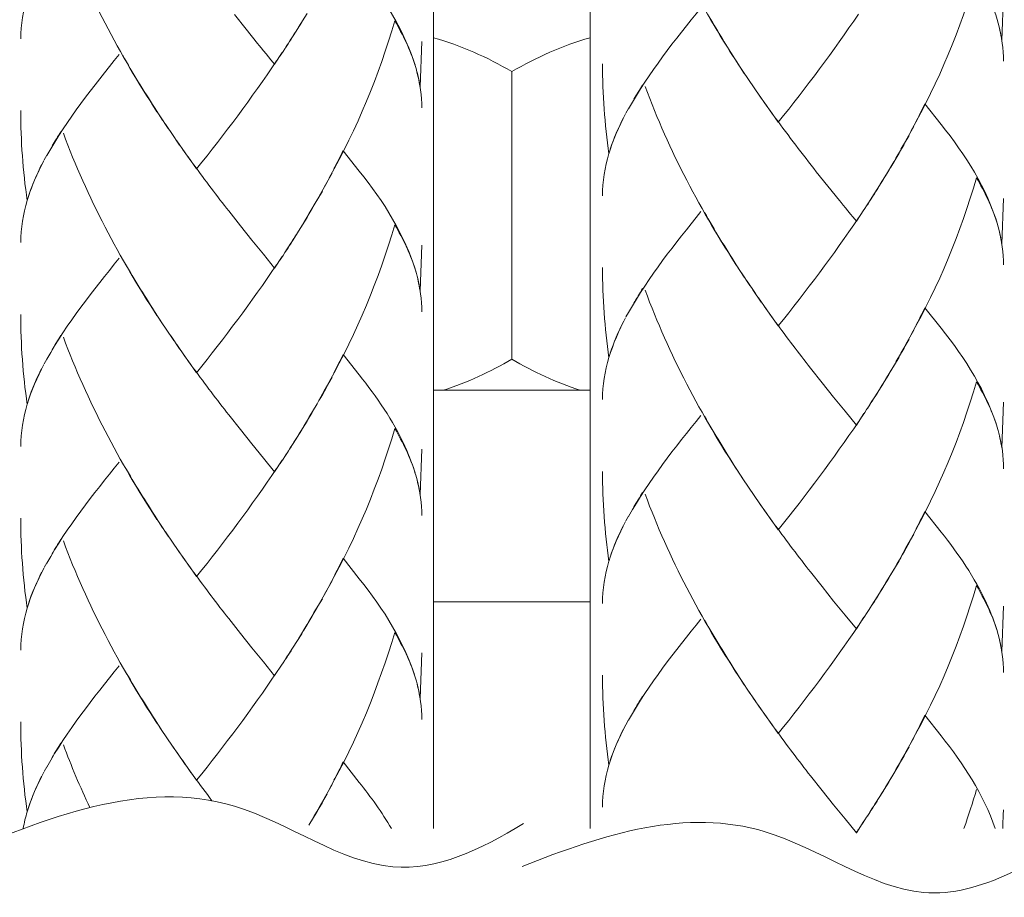
# Model space of a CAD drawing. Units: millimetres. Extents: x 0 to 840, y 0 to 1188.
# Drawn here: x 611 to 634, y 412 to 433 of the extents above; entities that cross this region are included whole.
import ezdxf

# ---------------------------------------------------------------- set-up
doc = ezdxf.new("R2010")
doc.units = ezdxf.units.MM
doc.header["$LTSCALE"] = 50.8
doc.layers.add('MODEL', color=7, linetype='Continuous', lineweight=20)

msp = doc.modelspace()

# ---------------------------------------------------------------- linework, layer by layer
at = {"layer": 'MODEL'}
for points in [[(620.8885669, 478.97731509), (620.8885669, 478.97731509), (620.8885669, 442.94758045), (620.8885669, 413.58444847)], [(624.59491482, 478.97731509), (624.59491482, 478.97731509), (624.59491482, 442.94758045), (624.59491482, 413.58444847)], [(625.89891958, 435.96422712), (626.43250272, 434.52334366), (627.1572981, 433.14532688), (627.98466543, 431.85281576)], [(632.90655198, 435.06833336), (633.48280087, 434.3521582), (633.98782408, 433.55901055), (634.25322249, 432.67164994)], [(612.12467276, 434.85927116), (612.68960217, 433.34132813), (613.45723745, 431.89478493), (614.34172465, 430.54524101)], [(619.13143443, 433.96250668), (619.70785747, 433.24633152), (620.21288068, 432.45318386), (620.47827908, 431.56869666)], [(632.18767756, 430.08131624), (632.85517892, 431.24539474), (633.36020213, 432.51796615), (633.74837342, 433.79898364)], [(611.11462634, 432.27137551), (611.12037316, 432.60808667), (611.17174621, 432.95045758), (611.26874549, 433.27288878)], [(634.34168862, 432.23793949), (634.34168862, 432.23793949), (634.38156804, 433.31651233), (634.38156804, 433.31651233)], [(625.50534977, 430.61481231), (625.98477352, 431.47082665), (626.60664866, 432.2440346), (627.22016478, 433.00583599)], [(627.30567044, 432.98267458), (627.49688267, 432.64883682), (627.71926703, 432.27790598), (627.92771971, 431.94981504)], [(616.17548134, 432.84405441), (616.17548134, 432.84405441), (616.45237337, 432.49593669), (616.45237337, 432.49593669)], [(617.69124755, 432.54609072), (617.69124755, 432.54609072), (617.89395342, 432.86852192), (617.89395342, 432.86852192)], [(618.41604293, 428.97670858), (619.08371844, 430.14087415), (619.59152799, 431.41057216), (619.97377831, 432.69733646)], [(619.97604221, 432.69568208), (620.15576081, 432.36184432), (620.3384399, 432.01660001), (620.45250548, 431.65141598)], [(629.05183172, 430.29891158), (629.71376042, 431.12070625), (630.35583648, 431.98238033), (630.94932582, 432.85258756)], [(634.24364446, 432.6936794), (634.28352388, 432.55392729), (634.32061696, 432.38274183), (634.34343008, 432.24002924)], [(616.45306996, 432.49680742), (616.45306996, 432.49680742), (616.72404103, 432.16296966), (616.72404103, 432.16296966)], [(617.38596973, 432.06109429), (617.45162274, 432.16096699), (617.5799683, 432.3606253), (617.64283498, 432.46049799)], [(617.562902, 432.343559), (617.562902, 432.343559), (617.77118053, 432.66311679), (617.77118053, 432.66311679)], [(634.27499073, 432.58814696), (634.34343008, 432.31708882), (634.38626998, 432.02609096), (634.38052316, 431.74362625)], [(617.25762417, 431.86422231), (617.33181034, 431.9782879), (617.49150216, 432.22653293), (617.562902, 432.343559)], [(620.57022814, 431.13298354), (620.57022814, 431.13298354), (620.61010755, 432.2085959), (620.61010755, 432.2085959)], [(620.8885669, 432.29314375), (621.53621563, 432.1219583), (622.16401173, 431.82799996), (622.7432211, 431.49424928)], [(622.7432211, 431.49424928), (623.31947, 431.82799996), (623.94726609, 432.11908489), (624.59491482, 432.29314375)], [(616.72404103, 432.16296966), (616.81250717, 432.05169041), (617.037852, 431.77209911), (617.12631814, 431.66935301)], [(611.73371514, 429.51029172), (612.21313889, 430.36343265), (612.83518817, 431.1366406), (613.44574382, 431.89844199)], [(613.53142362, 431.88050496), (613.76251527, 431.46960763), (614.02773953, 431.03885766), (614.28181845, 430.6451137)], [(615.28037124, 429.19360734), (615.9395136, 430.01531493), (616.58420185, 430.8741156), (617.17490485, 431.74719625)], [(617.12631814, 431.66735034), (617.12631814, 431.66735034), (617.30603674, 431.94406822), (617.30603674, 431.94406822)], [(627.92771971, 431.94981504), (627.92771971, 431.94981504), (628.11597147, 431.65019696), (628.11597147, 431.65019696)], [(628.05310479, 431.75006965), (628.05310479, 431.75006965), (628.2472775, 431.45332498), (628.2472775, 431.45332498)], [(620.46957179, 431.59150978), (620.50666487, 431.44879719), (620.54671843, 431.27761173), (620.56953155, 431.13211281)], [(624.88817658, 431.67710251), (624.89096291, 430.9665871), (624.93954963, 430.25049901), (625.04212158, 429.54573042)], [(628.18441082, 431.55032427), (628.18441082, 431.55032427), (628.37840939, 431.256453), (628.37840939, 431.256453)], [(620.5010922, 431.48301686), (620.56953155, 431.20917238), (620.61237145, 430.91808745), (620.60941097, 430.63562275)], [(622.7432211, 424.68644934), (622.7432211, 424.68644934), (622.7432211, 431.49424928), (622.7432211, 431.49424928)], [(628.31850319, 431.35345229), (628.31850319, 431.35345229), (628.50971543, 431.06245443), (628.50971543, 431.06245443)], [(625.62812265, 430.84311763), (625.69377567, 430.94011691), (625.77928132, 431.07708269), (625.83918752, 431.17695538)], [(625.89891958, 431.13951401), (626.46106266, 429.62444438), (627.22852379, 428.1778141), (628.11597147, 426.82827019)], [(628.44980922, 431.15658031), (628.44980922, 431.15658031), (628.64659413, 430.86845586), (628.64659413, 430.86845586)], [(628.58390159, 430.96258174), (628.58390159, 430.96258174), (628.77790017, 430.67724363), (628.77790017, 430.67724363)], [(611.11462634, 430.57371387), (611.11758682, 429.86328553), (611.16599939, 429.14432404), (611.26874549, 428.44242885)], [(614.28094772, 430.64424297), (614.28094772, 430.64424297), (614.47215995, 430.3474983), (614.47215995, 430.3474983)], [(625.44265723, 430.50927987), (625.44265723, 430.50927987), (625.50534977, 430.62055912), (625.50534977, 430.62055912)], [(628.71799396, 430.77145658), (628.71799396, 430.77145658), (628.91477887, 430.48611846), (628.91477887, 430.48611846)], [(628.85208633, 430.58024434), (628.85208633, 430.58024434), (629.05183172, 430.29777963), (629.05183172, 430.29777963)], [(632.30452948, 430.29525452), (632.35886301, 430.40366036), (632.47014226, 430.62343253), (632.52430165, 430.73183838)], [(632.5241275, 430.73149008), (632.5241275, 430.73149008), (632.90655198, 430.24640658), (632.90655198, 430.24640658)], [(614.41225375, 430.44449758), (614.41225375, 430.44449758), (614.60346599, 430.14775291), (614.60346599, 430.14775291)], [(625.04316646, 429.5477331), (625.13441893, 429.8730377), (625.28279126, 430.19538183), (625.43691042, 430.49499991)], [(625.07172639, 429.65613894), (625.15444571, 429.90725738), (625.2685113, 430.16403556), (625.38553737, 430.40087403)], [(628.98896504, 430.39477892), (629.29145653, 429.96968869), (629.6310411, 429.53597825), (629.95059889, 429.12508091)], [(614.54355979, 430.24762561), (614.54355979, 430.24762561), (614.73755836, 429.95662775), (614.73755836, 429.95662775)], [(632.07343783, 429.86729089), (632.07343783, 429.86729089), (632.26168958, 430.19825523), (632.26168958, 430.19825523)], [(632.90655198, 430.24640658), (633.48001454, 429.53023143), (633.98782408, 428.73421036), (634.25322249, 427.84972316)], [(611.85648802, 429.73572363), (611.92214104, 429.83272292), (612.00207402, 429.9725621), (612.06755289, 430.07234772)], [(612.12467276, 430.03734439), (612.68681584, 428.51940135), (613.45723745, 427.07285815), (614.34172465, 425.72044082)], [(614.67469168, 430.05075363), (614.67469168, 430.05075363), (614.87165073, 429.75688236), (614.87165073, 429.75688236)], [(631.95362542, 429.65613894), (631.95362542, 429.65613894), (632.14762399, 429.98431695), (632.14762399, 429.98431695)], [(614.80878405, 429.85675506), (614.80878405, 429.85675506), (615.0057431, 429.56854354), (615.0057431, 429.56854354)], [(614.9458369, 429.66266941), (614.9458369, 429.66266941), (615.1426218, 429.38307812), (615.1426218, 429.38307812)], [(631.83381302, 429.44498699), (631.83381302, 429.44498699), (632.03059793, 429.77316501), (632.03059793, 429.77316501)], [(611.6710226, 429.40475928), (611.6710226, 429.40475928), (611.7309288, 429.51316513), (611.7309288, 429.51316513)], [(615.07992927, 429.47441766), (615.07992927, 429.47441766), (615.27967465, 429.19195295), (615.27967465, 429.19195295)], [(618.53010852, 429.19073393), (618.5842679, 429.29635344), (618.69554715, 429.51603854), (618.75266702, 429.62157097)], [(618.75197044, 429.62278999), (618.75197044, 429.62278999), (619.13143443, 429.13770649), (619.13143443, 429.13770649)], [(624.88817658, 428.55562371), (624.89096291, 428.88946146), (624.9451223, 429.23183237), (625.03933525, 429.55426357)], [(631.71400062, 429.23670846), (631.71400062, 429.23670846), (631.91078552, 429.56488647), (631.91078552, 429.56488647)], [(611.26874549, 428.44321251), (611.36295844, 428.76564371), (611.5083703, 429.08798783), (611.66527579, 429.38760591)], [(611.30009176, 428.54874494), (611.38281108, 428.79986338), (611.49409033, 429.05664156), (611.6111164, 429.29635344)], [(615.21680797, 429.28607883), (615.47645956, 428.92655455), (615.76763156, 428.54421715), (616.04138897, 428.1961865)], [(631.5884414, 429.03130333), (631.5884414, 429.03130333), (631.79097312, 429.35660793), (631.79097312, 429.35660793)], [(618.29901686, 428.7627703), (618.29901686, 428.7627703), (618.4902291, 429.08798783), (618.4902291, 429.08798783)], [(619.13143443, 429.13770649), (619.7106438, 428.42440475), (620.2099202, 427.62838368), (620.47827908, 426.74676989)], [(629.95059889, 429.12508091), (629.95059889, 429.12508091), (630.22453044, 428.77992367), (630.22453044, 428.77992367)], [(631.33453663, 428.62615281), (631.33453663, 428.62615281), (631.54281516, 428.9457106), (631.54281516, 428.9457106)], [(631.46288218, 428.82877161), (631.46288218, 428.82877161), (631.66837438, 429.15111573), (631.66837438, 429.15111573)], [(632.18767756, 425.25938946), (632.85517892, 426.42346796), (633.36316262, 427.69603938), (633.74837342, 428.97705687)], [(633.74819928, 428.97958199), (633.92791788, 428.64574423), (634.1133833, 428.29771358), (634.22466255, 427.93244248)], [(618.17920446, 428.54874494), (618.17920446, 428.54874494), (618.37320303, 428.87692296), (618.37320303, 428.87692296)], [(630.22453044, 428.77992367), (630.22453044, 428.77992367), (630.498462, 428.44321251), (630.498462, 428.44321251)], [(631.16039069, 428.34368811), (631.22604371, 428.44068739), (631.35438926, 428.64330619), (631.41725595, 428.74596521)], [(618.05939206, 428.34333981), (618.05939206, 428.34333981), (618.25913744, 428.66864442), (618.25913744, 428.66864442)], [(631.0292588, 428.14681613), (631.10623131, 428.26375512), (631.26313679, 428.50912674), (631.33453663, 428.62615281)], [(634.34168862, 427.41601271), (634.34168862, 427.41601271), (634.38156804, 428.49458556), (634.38156804, 428.49458556)], [(611.11462634, 427.44944873), (611.12037316, 427.78328649), (611.16895987, 428.1256574), (611.26874549, 428.44521519)], [(617.81680677, 427.92390933), (617.81680677, 427.92390933), (618.01655216, 428.25200027), (618.01655216, 428.25200027)], [(617.93957965, 428.13218787), (617.93957965, 428.13218787), (618.13636456, 428.45749247), (618.13636456, 428.45749247)], [(630.498462, 428.44321251), (630.58675398, 428.33480666), (630.81227297, 428.05512829), (630.9007391, 427.95246926)], [(616.04138897, 428.1961865), (616.04138897, 428.1961865), (616.31532052, 427.84519537), (616.31532052, 427.84519537)], [(617.69124755, 427.72137761), (617.69124755, 427.72137761), (617.89395342, 428.04372173), (617.89395342, 428.04372173)], [(625.50534977, 425.79288553), (625.98477352, 426.64602647), (626.60960914, 427.42210782), (627.22016478, 428.1810358)], [(627.30567044, 428.16362121), (627.53397576, 427.75272388), (627.8021605, 427.32188684), (628.05310479, 426.92526947)], [(629.05183172, 425.47419847), (629.71097408, 426.29877947), (630.35862281, 427.15758015), (630.94932582, 428.03066079)], [(630.9007391, 427.95281756), (630.9007391, 427.95281756), (631.08063185, 428.22666204), (631.08063185, 428.22666204)], [(616.31601711, 427.8460661), (616.31601711, 427.8460661), (616.58994866, 427.5065686), (616.58994866, 427.5065686)], [(617.562902, 427.51588541), (617.562902, 427.51588541), (617.77118053, 427.84119001), (617.77118053, 427.84119001)], [(618.41604293, 424.14912206), (619.08075796, 425.31607397), (619.58874165, 426.58577197), (619.97377831, 427.86974995)], [(619.97604221, 427.87088189), (620.15854715, 427.53704414), (620.3384399, 427.18901349), (620.45250548, 426.8266158)], [(634.24364446, 427.87462603), (634.28073754, 427.73200051), (634.32061696, 427.56081506), (634.34343008, 427.41522906)], [(617.38596973, 427.23629411), (617.45162274, 427.3361668), (617.5799683, 427.53869852), (617.64283498, 427.63857122)], [(634.27499073, 427.76622019), (634.34343008, 427.49228863), (634.38626998, 427.20129078), (634.38052316, 426.91882607)], [(616.58994866, 427.5065686), (616.58994866, 427.5065686), (616.86109388, 427.17273084), (616.86109388, 427.17273084)], [(617.25762417, 427.03942213), (617.33181034, 427.15357479), (617.49150216, 427.40181982), (617.562902, 427.51588541)], [(620.57022814, 426.30818335), (620.57022814, 426.30818335), (620.61010755, 427.38666912), (620.61010755, 427.38666912)], [(611.73371514, 424.68549154), (612.21035256, 425.54150588), (612.83518817, 426.31471383), (613.44574382, 427.07651522)], [(616.86109388, 427.17273084), (616.86109388, 427.17273084), (617.12631814, 426.8417665), (617.12631814, 426.8417665)], [(617.12631814, 426.84255015), (617.12631814, 426.84255015), (617.30603674, 427.12214145), (617.30603674, 427.12214145)], [(613.53142362, 427.05291844), (613.76251527, 426.64489452), (614.03070001, 426.21405748), (614.28181845, 425.82031352)], [(615.28037124, 424.36880716), (615.93655312, 425.19051475), (616.58420185, 426.04940249), (617.17490485, 426.92526947)], [(624.88817658, 426.85517573), (624.89096291, 426.14466032), (624.93954963, 425.42857224), (625.04212158, 424.72380364)], [(628.05310479, 426.92526947), (628.05310479, 426.92526947), (628.2472775, 426.63139821), (628.2472775, 426.63139821)], [(620.46957179, 426.7667096), (620.48385175, 426.7096768), (620.51241169, 426.59265074), (620.52669165, 426.53849135)], [(620.50178878, 426.65917448), (620.57022814, 426.38524293), (620.61306804, 426.09424507), (620.61010755, 425.81178037)], [(628.18441082, 426.72839749), (628.18441082, 426.72839749), (628.37840939, 426.43165282), (628.37840939, 426.43165282)], [(620.52669165, 426.53849135), (620.53818528, 426.48137148), (620.5609984, 426.36443249), (620.56953155, 426.30731262)], [(628.31850319, 426.53152551), (628.31850319, 426.53152551), (628.50971543, 426.24052766), (628.50971543, 426.24052766)], [(625.62812265, 426.01831745), (625.69377567, 426.11531673), (625.77649499, 426.25802932), (625.83918752, 426.35781494)], [(625.89891958, 426.32037357), (626.45827632, 424.80251761), (627.23148427, 423.3559744), (628.11597147, 422.00355708)], [(628.44980922, 426.3318672), (628.44980922, 426.3318672), (628.64659413, 426.04078227), (628.64659413, 426.04078227)], [(628.58390159, 426.14065496), (628.58390159, 426.14065496), (628.77790017, 425.85253052), (628.77790017, 425.85253052)], [(628.71799396, 425.94665639), (628.71799396, 425.94665639), (628.91477887, 425.66419169), (628.91477887, 425.66419169)], [(611.11462634, 425.74900076), (611.11758682, 425.03848535), (611.16599939, 424.32239726), (611.26874549, 423.61762867)], [(614.28181845, 425.82031352), (614.28181845, 425.82031352), (614.47285654, 425.52356885), (614.47285654, 425.52356885)], [(625.44265723, 425.6873531), (625.44265723, 425.6873531), (625.50534977, 425.79575894), (625.50534977, 425.79575894)], [(628.85208633, 425.75544416), (628.85208633, 425.75544416), (629.05183172, 425.47585286), (629.05183172, 425.47585286)], [(632.30452948, 425.47332774), (632.35886301, 425.57894725), (632.47014226, 425.79863235), (632.52430165, 425.90416479)], [(632.5241275, 425.90381649), (632.5241275, 425.90381649), (632.90655198, 425.41882007), (632.90655198, 425.41882007)], [(614.410164, 425.62056813), (614.410164, 425.62056813), (614.60416257, 425.32669687), (614.60416257, 425.32669687)], [(625.04316646, 424.72580632), (625.13737941, 425.04823752), (625.28279126, 425.37345505), (625.43691042, 425.67019972)], [(625.07172639, 424.83142583), (625.15444571, 425.08245719), (625.2685113, 425.33923537), (625.38553737, 425.57894725)], [(628.98896504, 425.5671924), (629.24861663, 425.21054153), (629.53961448, 424.82820413), (629.81354604, 424.477213)], [(611.85648802, 424.91092345), (611.92214104, 425.00792273), (612.00207402, 425.15063533), (612.06755289, 425.25042095)], [(612.12467276, 425.21254421), (612.68681584, 423.69468824), (613.45723745, 422.24805797), (614.34172465, 420.89564064)], [(614.54425637, 425.42369615), (614.54425637, 425.42369615), (614.73825494, 425.1326983), (614.73825494, 425.1326983)], [(614.67556241, 425.22969758), (614.67556241, 425.22969758), (614.87234731, 424.93582632), (614.87234731, 424.93582632)], [(632.07343783, 425.04536411), (632.07343783, 425.04536411), (632.26168958, 425.37345505), (632.26168958, 425.37345505)], [(632.90655198, 425.41882007), (633.48280087, 424.70839173), (633.98207727, 423.91228359), (634.25322249, 423.02779639)], [(614.80965478, 425.0328256), (614.80965478, 425.0328256), (615.00643968, 424.74461408), (615.00643968, 424.74461408)], [(631.95362542, 424.83142583), (631.95362542, 424.83142583), (632.14762399, 425.16239018), (632.14762399, 425.16239018)], [(614.94374714, 424.84161337), (614.94374714, 424.84161337), (615.14331839, 424.55636233), (615.14331839, 424.55636233)], [(618.53010852, 424.36593375), (618.58722838, 424.47442667), (618.69850763, 424.69123835), (618.75266702, 424.7996442)], [(618.75197044, 424.80086322), (618.75197044, 424.80086322), (619.13143443, 424.31577972), (619.13143443, 424.31577972)], [(631.71400062, 424.41478168), (631.71400062, 424.41478168), (631.91078552, 424.74008629), (631.91078552, 424.74008629)], [(631.83381302, 424.62593363), (631.83381302, 424.62593363), (632.03059793, 424.95123823), (632.03059793, 424.95123823)], [(611.26874549, 423.61841233), (611.36295844, 423.94084352), (611.5083703, 424.26614813), (611.66527579, 424.56280573)], [(611.6710226, 424.5799591), (611.6710226, 424.5799591), (611.7309288, 424.68836495), (611.7309288, 424.68836495)], [(615.08062585, 424.6504882), (615.08062585, 424.6504882), (615.28037124, 424.3680235), (615.28037124, 424.3680235)], [(621.12244489, 423.95608129), (621.68458797, 424.13292649), (622.23245108, 424.39257808), (622.7432211, 424.68644934)], [(622.7432211, 424.68644934), (623.25103065, 424.39257808), (623.79889376, 424.13292649), (624.36086269, 423.95608129)], [(624.88817658, 423.7309106), (624.89096291, 424.06474835), (624.94233596, 424.4099056), (625.03933525, 424.72667705)], [(631.5884414, 424.20937655), (631.5884414, 424.20937655), (631.79097312, 424.53468116), (631.79097312, 424.53468116)], [(611.30009176, 423.72403183), (611.38002475, 423.97793661), (611.49409033, 424.23184138), (611.6111164, 424.47155326)], [(615.21750455, 424.46214938), (615.47436981, 424.10271217), (615.76832814, 423.7231611), (616.03929922, 423.36938364)], [(619.13143443, 424.31577972), (619.54520517, 423.79647654), (619.93320231, 423.24016736), (620.20713386, 422.63239805)], [(629.81354604, 424.477213), (629.81354604, 424.477213), (630.08747759, 424.12918235), (630.08747759, 424.12918235)], [(631.46288218, 424.00397142), (631.46288218, 424.00397142), (631.66837438, 424.32918896), (631.66837438, 424.32918896)], [(618.05939206, 423.51287989), (618.13636456, 423.64122544), (618.30755001, 423.92656356), (618.37320303, 424.05778252)], [(618.29901686, 423.93797011), (618.29901686, 423.93797011), (618.4902291, 424.26614813), (618.4902291, 424.26614813)], [(630.08747759, 424.12918235), (630.08747759, 424.12918235), (630.36140915, 423.78959778), (630.36140915, 423.78959778)], [(631.33453663, 423.79856629), (631.33453663, 423.79856629), (631.54281516, 424.12378383), (631.54281516, 424.12378383)], [(632.18767756, 420.43171587), (632.85239259, 421.59866778), (633.36316262, 422.86836579), (633.74837342, 424.15234376)], [(633.74819928, 424.15199547), (633.93070422, 423.82103112), (634.1133833, 423.4729134), (634.22466255, 423.11051571)], [(618.17920446, 423.72403183), (618.17920446, 423.72403183), (618.29901686, 423.93797011), (618.29901686, 423.93797011)], [(624.59491482, 423.95608129), (624.59491482, 423.95608129), (620.8885669, 423.95608129), (620.8885669, 423.95608129)], [(631.16039069, 423.52176133), (631.22325737, 423.61876062), (631.35160293, 423.82137941), (631.41725595, 423.9212521)], [(611.11462634, 422.62473562), (611.12037316, 422.95857338), (611.16895987, 423.30094429), (611.26874549, 423.62328841)], [(617.93957965, 423.30738769), (617.93957965, 423.30738769), (618.13636456, 423.6355657), (618.13636456, 423.6355657)], [(630.36140915, 423.78959778), (630.36140915, 423.78959778), (630.63255437, 423.45576002), (630.63255437, 423.45576002)], [(631.0292588, 423.32201594), (631.10623131, 423.43904201), (631.26313679, 423.68441363), (631.33453663, 423.79856629)], [(634.34168862, 422.5912996), (634.34168862, 422.5912996), (634.38156804, 423.66978538), (634.38156804, 423.66978538)], [(616.03929922, 423.36938364), (616.03929922, 423.36938364), (616.31601711, 423.02126592), (616.31601711, 423.02126592)], [(617.81680677, 423.10198256), (617.81680677, 423.10198256), (618.01655216, 423.42441375), (618.01655216, 423.42441375)], [(625.50534977, 420.96817242), (625.98477352, 421.82122628), (626.60664866, 422.59730764), (627.22016478, 423.35910903)], [(630.63255437, 423.45576002), (630.63255437, 423.45576002), (630.9007391, 423.12479567), (630.9007391, 423.12479567)], [(630.9007391, 423.12514397), (630.9007391, 423.12514397), (631.08063185, 423.40482234), (631.08063185, 423.40482234)], [(617.69124755, 422.89657743), (617.69124755, 422.89657743), (617.89395342, 423.22179496), (617.89395342, 423.22179496)], [(627.30567044, 423.33594762), (627.53397576, 422.9279237), (627.80494683, 422.49708665), (628.05310479, 422.10055636)], [(629.05183172, 420.65140097), (629.71097408, 421.47598197), (630.35862281, 422.33199631), (630.94932582, 423.20795036)], [(616.31601711, 423.02126592), (616.31601711, 423.02126592), (616.58994866, 422.68176842), (616.58994866, 422.68176842)], [(617.562902, 422.69683204), (617.562902, 422.69683204), (617.77118053, 423.01638983), (617.77118053, 423.01638983)], [(618.41604293, 419.32719529), (619.08075796, 420.49127378), (619.58874165, 421.7638452), (619.97377831, 423.04782317)], [(619.97604221, 423.04616878), (620.15576081, 422.71233103), (620.3384399, 422.36708671), (620.45250548, 422.00468902)], [(634.24364446, 423.04982585), (634.25792443, 422.99279306), (634.28631021, 422.87585406), (634.30059018, 422.81873419)], [(634.2760356, 422.94220366), (634.34447495, 422.66827211), (634.38731485, 422.37727425), (634.38156804, 422.09480955)], [(616.58994866, 422.68176842), (616.58994866, 422.68176842), (616.86109388, 422.34793066), (616.86109388, 422.34793066)], [(617.25762417, 422.21749536), (617.33459668, 422.33164802), (617.49150216, 422.57701964), (617.562902, 422.69683204)], [(617.38596973, 422.41436734), (617.45162274, 422.51424003), (617.5799683, 422.71677175), (617.64283498, 422.81664444)], [(634.30059018, 422.81873419), (634.31208381, 422.7617014), (634.33489693, 422.64754874), (634.34343008, 422.59051595)], [(620.20713386, 422.63239805), (620.3126663, 422.40983954), (620.40409291, 422.15593477), (620.47827908, 421.9190963)], [(620.57022814, 421.48338317), (620.57022814, 421.48338317), (620.61010755, 422.56195601), (620.61010755, 422.56195601)], [(611.73371514, 419.86077843), (612.21035256, 420.71670569), (612.83518817, 421.49278705), (613.44574382, 422.25171503)], [(613.53142362, 422.22811826), (613.76530161, 421.82296774), (614.02773953, 421.3921307), (614.28181845, 420.99551334)], [(616.86109388, 422.34793066), (616.86109388, 422.34793066), (617.12631814, 422.02271313), (617.12631814, 422.02271313)], [(617.12631814, 422.02062338), (617.12631814, 422.02062338), (617.30603674, 422.29742834), (617.30603674, 422.29742834)], [(615.28037124, 419.54688038), (615.9395136, 420.36858797), (616.58420185, 421.22747572), (617.17490485, 422.10055636)], [(620.47026837, 421.94278015), (620.50736145, 421.80015463), (620.55020135, 421.62896917), (620.57022814, 421.48338317)], [(624.88817658, 422.03037555), (624.89096291, 421.32273355), (624.93954963, 420.60377206), (625.04212158, 419.90187687)], [(628.05310479, 422.10055636), (628.05310479, 422.10055636), (628.2472775, 421.8066851), (628.2472775, 421.8066851)], [(620.50178878, 421.8343743), (620.57022814, 421.56044275), (620.61306804, 421.26944489), (620.61010755, 420.98698018)], [(628.18441082, 421.90368438), (628.18441082, 421.90368438), (628.37840939, 421.60981312), (628.37840939, 421.60981312)], [(625.62812265, 421.19351726), (625.69377567, 421.29338996), (625.77649499, 421.43322914), (625.83918752, 421.53310183)], [(625.89891958, 421.49566046), (626.45827632, 419.97771742), (627.22852379, 418.53117422), (628.11597147, 417.1816303)], [(628.31850319, 421.7068124), (628.31850319, 421.7068124), (628.50971543, 421.41294114), (628.50971543, 421.41294114)], [(628.44980922, 421.50994043), (628.44980922, 421.50994043), (628.64659413, 421.2188555), (628.64659413, 421.2188555)], [(628.58390159, 421.31585478), (628.58390159, 421.31585478), (628.77790017, 421.02773033), (628.77790017, 421.02773033)], [(628.71799396, 421.12472962), (628.71799396, 421.12472962), (628.91477887, 420.83939151), (628.91477887, 420.83939151)], [(632.30452948, 420.65140097), (632.35886301, 420.75702048), (632.47014226, 420.97670557), (632.52430165, 421.08223801)], [(632.5241275, 421.08476313), (632.5241275, 421.08476313), (632.90655198, 420.59689329), (632.90655198, 420.59689329)], [(611.11462634, 420.92420058), (611.11758682, 420.21655857), (611.16599939, 419.49759708), (611.26874549, 418.79282849)], [(614.28181845, 420.99551334), (614.28181845, 420.99551334), (614.47285654, 420.69876866), (614.47285654, 420.69876866)], [(614.410164, 420.79576795), (614.410164, 420.79576795), (614.60416257, 420.50189668), (614.60416257, 420.50189668)], [(625.04316646, 419.90100614), (625.13737941, 420.22631074), (625.28000493, 420.54874194), (625.43691042, 420.84548661)], [(625.44265723, 420.86255291), (625.44265723, 420.86255291), (625.50534977, 420.97095876), (625.50534977, 420.97095876)], [(628.85208633, 420.93360446), (628.85208633, 420.93360446), (629.05183172, 420.65105268), (629.05183172, 420.65105268)], [(614.54425637, 420.59889597), (614.54425637, 420.59889597), (614.73825494, 420.30789811), (614.73825494, 420.30789811)], [(625.07172639, 420.00662565), (625.15444571, 420.26053042), (625.2685113, 420.5173086), (625.38553737, 420.75414707)], [(628.98896504, 420.74526563), (629.24861663, 420.38574135), (629.54257496, 420.00340395), (629.81354604, 419.65249989)], [(632.07343783, 420.22056393), (632.07343783, 420.22056393), (632.26168958, 420.54874194), (632.26168958, 420.54874194)], [(632.90655198, 420.59689329), (633.31736223, 420.08046352), (633.70535938, 419.52119386), (633.97929093, 418.91638503)], [(611.85648802, 420.08333693), (611.91918056, 420.18320963), (612.00207402, 420.32583515), (612.06755289, 420.42283443)], [(612.12467276, 420.39061743), (612.68681584, 418.86988806), (613.45723745, 417.42613119), (614.34172465, 416.07092753)], [(614.67556241, 420.40202399), (614.67556241, 420.40202399), (614.87234731, 420.11677295), (614.87234731, 420.11677295)], [(631.83381302, 419.79834711), (631.91078552, 419.92390633), (632.08197098, 420.20915737), (632.14762399, 420.3404634)], [(614.80965478, 420.20802542), (614.80965478, 420.20802542), (615.00643968, 419.92268731), (615.00643968, 419.92268731)], [(631.95362542, 420.00662565), (631.95362542, 420.00662565), (632.07343783, 420.22056393), (632.07343783, 420.22056393)], [(611.6710226, 419.75515892), (611.6710226, 419.75515892), (611.7309288, 419.86643817), (611.7309288, 419.86643817)], [(614.94374714, 420.01690026), (614.94374714, 420.01690026), (615.14331839, 419.73443555), (615.14331839, 419.73443555)], [(618.53010852, 419.54122064), (618.5842679, 419.64962648), (618.69554715, 419.86931158), (618.75266702, 419.97771742)], [(618.75266702, 419.97980717), (618.75266702, 419.97980717), (619.13213101, 419.49185027), (619.13213101, 419.49185027)], [(624.88817658, 418.90611042), (624.89096291, 419.23994817), (624.94233596, 419.58519249), (625.03933525, 419.90475028)], [(631.71400062, 419.59006857), (631.71400062, 419.59006857), (631.91078552, 419.91815951), (631.91078552, 419.91815951)], [(611.26874549, 418.79361214), (611.36295844, 419.11891675), (611.5083703, 419.44134794), (611.66527579, 419.74087895)], [(611.30009176, 418.90210506), (611.38002475, 419.15600983), (611.49705081, 419.4099146), (611.6111164, 419.64675307)], [(615.08062585, 419.82856143), (615.08062585, 419.82856143), (615.28037124, 419.54609672), (615.28037124, 419.54609672)], [(615.21750455, 419.6402226), (615.47436981, 419.27791199), (615.76832814, 418.89844799), (616.03929922, 418.54745686)], [(629.81354604, 419.65249989), (629.81354604, 419.65249989), (630.08747759, 419.30725558), (630.08747759, 419.30725558)], [(631.5884414, 419.38457637), (631.5884414, 419.38457637), (631.79097312, 419.70988098), (631.79097312, 419.70988098)], [(618.29901686, 419.113257), (618.29901686, 419.113257), (618.4902291, 419.44134794), (618.4902291, 419.44134794)], [(619.13213101, 419.49185027), (619.70576772, 418.77576218), (620.21357726, 417.98252745), (620.47897567, 417.09516685)], [(631.46288218, 419.17917124), (631.46288218, 419.17917124), (631.66837438, 419.50447585), (631.66837438, 419.50447585)], [(618.17920446, 418.90210506), (618.17920446, 418.90210506), (618.37320303, 419.230196), (618.37320303, 419.230196)], [(630.08660686, 419.30551412), (630.08660686, 419.30551412), (630.36053842, 418.96314321), (630.36053842, 418.96314321)], [(631.33453663, 418.97942585), (631.33453663, 418.97942585), (631.54281516, 419.29898364), (631.54281516, 419.29898364)], [(632.18767756, 415.6097891), (632.85517892, 416.776741), (633.36316262, 418.04643901), (633.74837342, 419.33041698)], [(633.74819928, 419.33006869), (633.92791788, 418.99623094), (634.11059697, 418.65098662), (634.22466255, 418.2858026)], [(618.05869547, 418.69208506), (618.05869547, 418.69208506), (618.25844086, 419.020176), (618.25844086, 419.020176)], [(620.8885669, 418.94581569), (620.8885669, 418.94581569), (624.59491482, 418.94581569), (624.59491482, 418.94581569)], [(630.36053842, 418.96314321), (630.36053842, 418.96314321), (630.63168364, 418.62930545), (630.63168364, 418.62930545)], [(631.0292588, 418.50008917), (631.10623131, 418.61424183), (631.26592313, 418.85961345), (631.33453663, 418.97942585)], [(631.16039069, 418.69696115), (631.22604371, 418.79683384), (631.35438926, 418.99945264), (631.41725595, 419.09932533)], [(633.97929093, 418.91638503), (634.08778385, 418.69095311), (634.17903632, 418.43983468), (634.25322249, 418.20308328)], [(611.11462634, 417.79993544), (611.12037316, 418.1337732), (611.16895987, 418.47901751), (611.26874549, 418.7985753)], [(617.93888307, 418.48380653), (617.93888307, 418.48380653), (618.13566797, 418.80902406), (618.13566797, 418.80902406)], [(634.34168862, 417.76649942), (634.34168862, 417.76649942), (634.38156804, 418.84498519), (634.38156804, 418.84498519)], [(616.03929922, 418.54745686), (616.03929922, 418.54745686), (616.31601711, 418.19655281), (616.31601711, 418.19655281)], [(617.81611018, 418.27552799), (617.81611018, 418.27552799), (618.01585557, 418.60361893), (618.01585557, 418.60361893)], [(625.50534977, 416.14624565), (625.98477352, 416.99929951), (626.60664866, 417.77538086), (627.22016478, 418.53718225)], [(627.30567044, 418.51114744), (627.53676209, 418.10599692), (627.8021605, 417.67515988), (628.05310479, 417.28141592)], [(630.63168364, 418.62930545), (630.63168364, 418.62930545), (630.89986837, 418.30408792), (630.89986837, 418.30408792)], [(630.9007391, 418.30321719), (630.9007391, 418.30321719), (631.08063185, 418.58002215), (631.08063185, 418.58002215)], [(617.69055097, 418.07290919), (617.69055097, 418.07290919), (617.89325683, 418.3982138), (617.89325683, 418.3982138)], [(618.41604293, 414.5023951), (619.08075796, 415.66656067), (619.58578117, 416.93904502), (619.97377831, 418.22014958)], [(619.97395246, 418.21936592), (620.15941788, 417.88840158), (620.33913648, 417.54315726), (620.45041573, 417.18075957)], [(629.05183172, 415.82947419), (629.71097408, 416.65126886), (630.35862281, 417.51006953), (630.94932582, 418.38315018)], [(634.24172885, 418.2258964), (634.28178242, 418.0831838), (634.32166184, 417.91199835), (634.34168862, 417.76649942)], [(616.31601711, 418.19655281), (616.31601711, 418.19655281), (616.58994866, 417.85696823), (616.58994866, 417.85696823)], [(617.38596973, 417.58956715), (617.45162274, 417.68943985), (617.5799683, 417.88918523), (617.64283498, 417.99193133)], [(617.562902, 417.87203186), (617.562902, 417.87203186), (617.77118053, 418.19158965), (617.77118053, 418.19158965)], [(634.2760356, 418.11740348), (634.34168862, 417.843559), (634.38731485, 417.55534748), (634.38156804, 417.27000936)], [(616.58994866, 417.85696823), (616.58994866, 417.85696823), (616.86109388, 417.52321755), (616.86109388, 417.52321755)], [(617.25762417, 417.39556858), (617.33181034, 417.50972124), (617.49150216, 417.75509286), (617.562902, 417.87203186)], [(616.86109388, 417.52321755), (616.86109388, 417.52321755), (617.12631814, 417.19791295), (617.12631814, 417.19791295)], [(620.57022814, 416.66154347), (620.57022814, 416.66154347), (620.61010755, 417.73715583), (620.61010755, 417.73715583)], [(611.73371514, 415.03597825), (612.21035256, 415.89190551), (612.83518817, 416.66798687), (613.44574382, 417.42978826)], [(613.53142362, 417.40619148), (613.76251527, 416.99816756), (614.03070001, 416.56733052), (614.28181845, 416.17358656)], [(617.12631814, 417.1986966), (617.12631814, 417.1986966), (617.30603674, 417.46975475), (617.30603674, 417.46975475)], [(628.05310479, 417.28141592), (628.05310479, 417.28141592), (628.2472775, 416.98188491), (628.2472775, 416.98188491)], [(615.28037124, 414.72216727), (615.9395136, 415.54387486), (616.58420185, 416.40267554), (617.17490485, 417.27575618)], [(620.47026837, 417.11797996), (620.50736145, 416.97822785), (620.54741502, 416.8070424), (620.57022814, 416.66154347)], [(624.88817658, 417.20844878), (624.89096291, 416.49802044), (624.93954963, 415.77897187), (625.04212158, 415.07707669)], [(628.18441082, 417.08175761), (628.18441082, 417.08175761), (628.37840939, 416.78501294), (628.37840939, 416.78501294)], [(620.50178878, 417.00957412), (620.57022814, 416.73572964), (620.61306804, 416.44751812), (620.61010755, 416.16218)], [(628.31850319, 416.88201222), (628.31850319, 416.88201222), (628.50971543, 416.59101437), (628.50971543, 416.59101437)], [(625.62812265, 416.36593075), (625.69081519, 416.46867685), (625.77649499, 416.60842896), (625.83918752, 416.70830165)], [(628.44980922, 416.68514024), (628.44980922, 416.68514024), (628.64659413, 416.39980213), (628.64659413, 416.39980213)], [(628.58390159, 416.49392801), (628.58390159, 416.49392801), (628.77790017, 416.20580356), (628.77790017, 416.20580356)], [(614.28181845, 416.17358656), (614.28181845, 416.17358656), (614.47285654, 415.87405555), (614.47285654, 415.87405555)], [(625.44265723, 416.03783981), (625.44265723, 416.03783981), (625.50534977, 416.14911906), (625.50534977, 416.14911906)], [(628.71799396, 416.29992944), (628.71799396, 416.29992944), (628.91477887, 416.01746473), (628.91477887, 416.01746473)], [(632.30452948, 415.82381445), (632.35886301, 415.9322203), (632.47014226, 416.15190539), (632.52430165, 416.26318464)], [(632.5241275, 416.26283635), (632.5241275, 416.26283635), (632.90655198, 415.77496652), (632.90655198, 415.77496652)], [(611.11462634, 416.1022738), (611.11758682, 415.39471887), (611.16599939, 414.67567031), (611.26874549, 413.97377512)], [(614.410164, 415.97384117), (614.410164, 415.97384117), (614.60416257, 415.67718358), (614.60416257, 415.67718358)], [(625.04316646, 415.07629303), (625.13737941, 415.40151056), (625.28000493, 415.72394176), (625.43691042, 416.02355984)], [(625.07172639, 415.18757228), (625.15444571, 415.43860365), (625.2685113, 415.69259549), (625.38553737, 415.9322203)], [(628.85208633, 416.11167768), (628.85208633, 416.11167768), (629.05183172, 415.82921298), (629.05183172, 415.82921298)], [(628.98896504, 415.92333885), (629.24861663, 415.56094116), (629.53961448, 415.17860377), (629.81354604, 414.82769971)], [(614.54425637, 415.7769692), (614.54425637, 415.7769692), (614.73825494, 415.48309793), (614.73825494, 415.48309793)], [(632.07343783, 415.39585082), (632.07343783, 415.39585082), (632.26168958, 415.72394176), (632.26168958, 415.72394176)], [(632.90655198, 415.77496652), (633.43523312, 415.11471714), (633.90811453, 414.38904737), (634.18669751, 413.58444847)], [(611.85648802, 415.26419649), (611.92214104, 415.36406919), (612.00207402, 415.50103496), (612.06755289, 415.60378106)], [(612.12467276, 415.56303092), (612.31247468, 415.05936978), (612.52267815, 414.56328167), (612.75212905, 414.07570708)], [(614.67556241, 415.58018429), (614.67556241, 415.58018429), (614.87234731, 415.29197277), (614.87234731, 415.29197277)], [(631.95362542, 415.18469887), (631.95362542, 415.18469887), (632.14762399, 415.51278981), (632.14762399, 415.51278981)], [(614.80965478, 415.38609865), (614.80965478, 415.38609865), (615.00643968, 415.09510079), (615.00643968, 415.09510079)], [(614.94374714, 415.19784689), (614.94374714, 415.19784689), (615.14331839, 414.90963537), (615.14331839, 414.90963537)], [(631.83381302, 414.97642034), (631.83381302, 414.97642034), (632.03059793, 415.30163787), (632.03059793, 415.30163787)], [(611.6710226, 414.93044581), (611.6710226, 414.93044581), (611.7309288, 415.03885165), (611.7309288, 415.03885165)], [(615.08062585, 415.00376125), (615.08062585, 415.00376125), (615.28037124, 414.72129654), (615.28037124, 414.72129654)], [(618.53010852, 414.72216727), (618.58722838, 414.82769971), (618.69850763, 415.0445114), (618.75266702, 415.15300431)], [(618.75266702, 415.15500699), (618.75266702, 415.15500699), (619.13213101, 414.67001056), (619.13213101, 414.67001056)], [(624.88817658, 414.08418364), (624.89096291, 414.4180214), (624.94233596, 414.7603923), (625.03933525, 415.07995009)], [(631.71400062, 414.7681418), (631.71400062, 414.7681418), (631.91078552, 415.09335933), (631.91078552, 415.09335933)], [(611.26874549, 413.97455878), (611.36574478, 414.29698997), (611.5083703, 414.61942117), (611.66527579, 414.91616584)], [(611.30009176, 414.08017828), (611.38281108, 414.33120965), (611.49409033, 414.58798783), (611.6111164, 414.82195289)], [(615.21750455, 414.81550949), (615.35354904, 414.62713669), (615.49743391, 414.43250115), (615.6429972, 414.2394055)], [(629.81267531, 414.82891873), (629.81267531, 414.82891873), (630.08660686, 414.48080101), (630.08660686, 414.48080101)], [(631.5884414, 414.55986326), (631.5884414, 414.55986326), (631.79097312, 414.88508079), (631.79097312, 414.88508079)], [(618.29901686, 414.28845682), (618.29901686, 414.28845682), (618.4902291, 414.61942117), (618.4902291, 414.61942117)], [(619.13213101, 414.67001056), (619.40674637, 414.32578262), (619.6662755, 413.96455273), (619.89134458, 413.58444847)], [(631.46288218, 414.35437106), (631.46288218, 414.35437106), (631.66837438, 414.67967566), (631.66837438, 414.67967566)], [(633.44835502, 413.58444847), (633.55549916, 413.88905561), (633.65529561, 414.19557408), (633.74837342, 414.50274339)], [(618.17920446, 414.08017828), (618.17920446, 414.08017828), (618.37320303, 414.40539582), (618.37320303, 414.40539582)], [(630.08660686, 414.48080101), (630.08660686, 414.48080101), (630.36053842, 414.14121643), (630.36053842, 414.14121643)], [(631.16039069, 413.87224804), (631.22325737, 413.97212073), (631.35438926, 414.17177905), (631.41725595, 414.27165174)], [(631.33453663, 414.15471274), (631.33453663, 414.15471274), (631.54281516, 414.47427053), (631.54281516, 414.47427053)], [(618.05869547, 413.86728488), (618.05869547, 413.86728488), (618.25844086, 414.19546289), (618.25844086, 414.19546289)], [(630.36053842, 414.14121643), (630.36053842, 414.14121643), (630.63168364, 413.80746575), (630.63168364, 413.80746575)], [(631.0292588, 413.6781624), (631.10623131, 413.79231506), (631.26313679, 414.03768668), (631.33453663, 414.15471274)], [(634.36541074, 413.58444847), (634.37397228, 413.81538562), (634.38156804, 414.02027208), (634.38156804, 414.02027208)], [(611.17472754, 413.58444847), (611.1988628, 413.71725942), (611.23020212, 413.84852814), (611.26874549, 413.97664853)], [(617.93888307, 413.65900634), (617.93888307, 413.65900634), (618.13566797, 413.98718436), (618.13566797, 413.98718436)], [(630.63168364, 413.80746575), (630.63168364, 413.80746575), (630.89986837, 413.47928774), (630.89986837, 413.47928774)], [(630.8975692, 413.48210125), (630.91486896, 413.50750501), (630.93212154, 413.53292144), (630.94932582, 413.55834999)], [(630.9007391, 413.48129042), (630.9007391, 413.48129042), (631.08063185, 413.75522197), (631.08063185, 413.75522197)]]:
    msp.add_open_spline(points, degree=3, dxfattribs=at)
for points, knots in [([(609.44096235, 412.88766349), (611.72185034, 413.82900405), (615.34219565, 415.32314927), (619.7145806, 411.9993512), (621.98757583, 413.07187819), (623.01841936, 413.69589032)], [0, 0, 0, 0, 6.8435836926, 10.8624958189, 14.1952346473, 14.1952346473, 14.1952346473, 14.1952346473]), ([(622.98449553, 412.68230307), (624.93681507, 413.46066862), (628.20797366, 414.48857078), (632.6026412, 411.14783394), (635.20243012, 412.83112285), (636.55897576, 413.70944733)], [0.9800930206, 0.9800930206, 0.9800930206, 0.9800930206, 6.8435836926, 10.8624958189, 15.2476695643, 15.2476695643, 15.2476695643, 15.2476695643])]:
    msp.add_open_spline(points, degree=3, knots=knots, dxfattribs=at)

doc.saveas('drawing.dxf')
